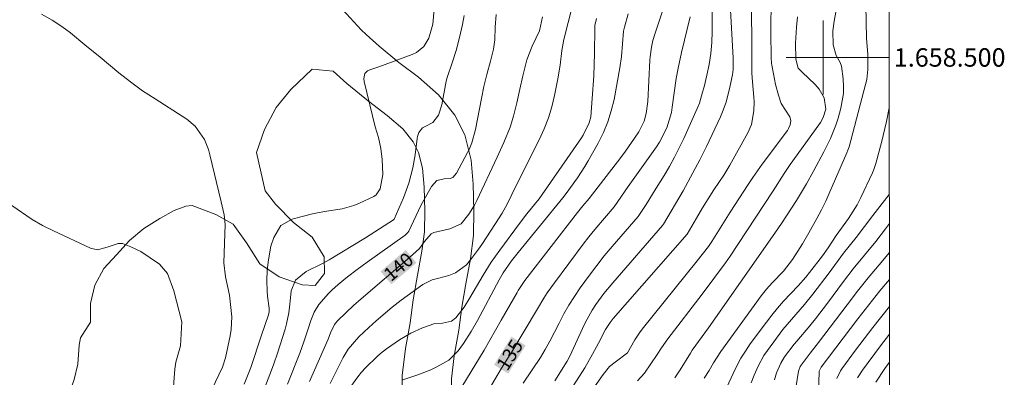
# Model space of a CAD drawing. Units: metres. Extents: x 288909 to 289424, y 1658275 to 1658842.
# Drawn here: x 289313 to 289420, y 1658465 to 1658504 of the extents above; entities that cross this region are included whole.
import ezdxf
from ezdxf.enums import TextEntityAlignment as Align

# ---------------------------------------------------------------- set-up
doc = ezdxf.new("R2010")
doc.units = ezdxf.units.M
doc.header["$MEASUREMENT"] = 0
for name, color, linetype, lineweight in [('Articulacao', 7, 'Continuous', 18), ('Coordenadas', 7, 'Continuous', 9), ('Malha_Coordenadas', 7, 'Continuous', 15), ('Topon_Curvas_Mestras_Masc', 255, 'Continuous', 9)]:
    doc.layers.add(name, color=color, linetype=linetype, lineweight=lineweight)
for name, color, linetype, lineweight, true_color in [('Curvas_Intermediarias', 7, 'Continuous', 9, 0x783c14), ('Curvas_Mestras', 7, 'Continuous', 20, 0x783c14), ('Topon_Curvas_Mestras', 7, 'Continuous', 9, 0x783c14), ('Vegetacao', 7, 'Orla8', 9, 0x00ff33)]:
    doc.layers.add(name, color=color, linetype=linetype, lineweight=lineweight, true_color=true_color)
doc.styles.add('Arial', font='arial.ttf', dxfattribs={"height": 1.5})
doc.styles.get("Standard").update_dxf_attribs({"font": 'arial.ttf'})
doc.linetypes.add('Orla8', pattern='A,6,-0.5,["V",Standard,S=1,R=0,X=-0.5,Y=-1],-0.5,6,-0.5,["V",Standard,S=1,R=0,X=-0.5,Y=-1],-0.5', length=14)

msp = doc.modelspace()

# ---------------------------------------------------------------- linework, layer by layer
at = {"layer": 'Articulacao', "flags": 128}
msp.add_lwpolyline([(288925.33, 1658835.45), (289406.84, 1658835.93), (289407.37, 1658281.65), (288925.89, 1658281.17), (288925.33, 1658835.45)], close=True, dxfattribs=at)
at = {"layer": 'Curvas_Intermediarias', "flags": 128}
for points, elevation in [([(289387.93, 1658508.34), (289387.96, 1658502.82), (289387.92, 1658501.62), (289387.81, 1658500.43), (289387.62, 1658499.25), (289387.37, 1658498.07), (289387.08, 1658496.82), (289386.92, 1658496.23), (289386.57, 1658495.05), (289386.34, 1658494.48), (289384.88, 1658491.23), (289384.39, 1658490.2), (289383.87, 1658489.18), (289383.32, 1658488.18), (289382.74, 1658487.19), (289381.9, 1658485.83), (289380.8, 1658484.08), (289379.95, 1658482.78), (289377.11, 1658479.5), (289376.26, 1658478.49), (289375.44, 1658477.46), (289374.65, 1658476.42), (289373.64, 1658475.02), (289373.02, 1658474.1), (289372.43, 1658473.16), (289371.88, 1658472.2), (289371.36, 1658471.22), (289370.34, 1658469.24), (289369.85, 1658468.35), (289369.33, 1658467.48), (289367.46, 1658464.71)], 134), ([(289373.31, 1658507.67), (289371.89, 1658501.95), (289371.67, 1658500.76), (289371.46, 1658499.15), (289371.23, 1658497.68), (289371.09, 1658496.95), (289370.88, 1658495.89), (289370.57, 1658494.65), (289370.21, 1658493.44), (289369.74, 1658492.25), (289369.21, 1658491.09), (289366.74, 1658486.18), (289366.25, 1658485.14), (289365.73, 1658484.1), (289365.17, 1658483.11), (289364.48, 1658481.99), (289362.98, 1658479.73), (289362.62, 1658479.21), (289361.86, 1658478.21), (289361.31, 1658477.54), (289360.13, 1658476.65), (289359.41, 1658476.38), (289358.32, 1658476.08), (289357.58, 1658475.9), (289356.59, 1658475.4), (289354.25, 1658473.69), (289353.27, 1658472.92), (289351.54, 1658471.45), (289350.72, 1658470.73), (289349.64, 1658469.72), (289348.5, 1658468.38), (289347.96, 1658467.47), (289346.53, 1658464.66)], 139), ([(289359.92, 1658462.82), (289363.24, 1658468.29), (289365.07, 1658471.53), (289366.8, 1658474.53), (289366.94, 1658474.75), (289367.65, 1658475.84), (289373.37, 1658483.2), (289373.95, 1658483.92), (289374.62, 1658484.71), (289378.07, 1658489.14), (289378.58, 1658489.83), (289379.55, 1658491.24), (289380.02, 1658491.94), (289380.59, 1658493.1), (289380.81, 1658493.93), (289380.98, 1658495.21), (289381.2, 1658499.69), (289381.23, 1658500.05), (289381.38, 1658501.13), (289381.54, 1658501.83), (289381.75, 1658502.53), (289383.41, 1658507.55)], 136), ([(289370.89, 1658464.97), (289372.22, 1658467.09), (289372.48, 1658467.54), (289372.75, 1658468.09), (289373.9, 1658470.63), (289374.23, 1658471.3), (289374.95, 1658472.6), (289375.36, 1658473.23), (289376.23, 1658474.43), (289377.18, 1658475.59), (289382.59, 1658481.8), (289382.69, 1658481.94), (289384.82, 1658485.55), (289385.88, 1658487.48), (289386.62, 1658488.89), (289387.35, 1658490.36), (289388.88, 1658493.58), (289389.1, 1658494.09), (289389.47, 1658495.15), (289389.87, 1658496.78), (289390.15, 1658498.1), (289390.24, 1658498.68), (289390.24, 1658499.93), (289389.91, 1658505.8)], 133), ([(289357.83, 1658505.24), (289357.68, 1658503.62), (289357.25, 1658502.09), (289356.69, 1658501.19), (289355.91, 1658500.54), (289355.44, 1658500.31), (289351.8, 1658498.99), (289350.82, 1658498.67), (289350.57, 1658498.54), (289350.3, 1658498.25), (289350.2, 1658497.73), (289350.24, 1658497.4), (289351.13, 1658493.66), (289351.43, 1658492.48), (289351.76, 1658491.32), (289352.04, 1658490.14), (289352.19, 1658488.95), (289352.25, 1658487.32), (289351.96, 1658485.77), (289351.54, 1658485.11), (289351.27, 1658484.93), (289349.71, 1658484.2), (289349.1, 1658483.95), (289347.85, 1658483.6), (289345.91, 1658483.31), (289344.62, 1658483.04), (289342.68, 1658482.56), (289342.41, 1658482.48), (289341.2, 1658481.79), (289340.44, 1658480.5), (289340.11, 1658479.56), (289339.83, 1658478.07), (289339.7, 1658476.94), (289339.65, 1658475.81), (289339.69, 1658474.68), (289339.75, 1658474.12), (289339.91, 1658472.84), (289339.91, 1658472.42), (289339.84, 1658472.12), (289339.1, 1658469.91)], 143), ([(289378.86, 1658504.71), (289378.45, 1658503.3), (289378.35, 1658502.86), (289378.14, 1658500.09), (289377.95, 1658498.86), (289377.32, 1658495.46), (289377.02, 1658494.23), (289376.65, 1658493.02), (289376.16, 1658491.86), (289375.6, 1658490.72), (289374.52, 1658488.8), (289374.15, 1658488.17), (289373.36, 1658486.95), (289372.13, 1658485.26), (289371.77, 1658484.79), (289366.91, 1658478.85), (289366.2, 1658477.95), (289365.29, 1658476.66), (289364.87, 1658475.91), (289362.52, 1658471.49), (289361.84, 1658470.31), (289361.01, 1658469), (289360.43, 1658468.22), (289359.41, 1658467.2), (289358.12, 1658466.46), (289357.45, 1658466.14), (289356.06, 1658465.59), (289354.31, 1658465.04)], 137), ([(289392.21, 1658505.03), (289392.28, 1658501.67), (289392.28, 1658498.31), (289392.33, 1658497.37), (289392.48, 1658495.69), (289392.51, 1658495.19), (289392.49, 1658494.2), (289392.22, 1658492.74), (289391.82, 1658491.83), (289389.88, 1658488.33), (289389.21, 1658487.24), (289388.14, 1658485.65), (289386.93, 1658483.72), (289386.26, 1658482.59), (289385.25, 1658480.84), (289377.24, 1658471.72), (289376.9, 1658471.29), (289376.41, 1658470.5), (289375.65, 1658469.04), (289375, 1658467.86), (289374.15, 1658466.38), (289373.58, 1658465.47), (289371.99, 1658463.01)], 132), ([(289394.36, 1658505.21), (289394.32, 1658503.96), (289394.33, 1658502.72), (289394.37, 1658499.96), (289394.41, 1658499.38), (289394.44, 1658499.18), (289394.6, 1658498.22), (289394.84, 1658497.06), (289395.15, 1658495.93), (289395.46, 1658495.01), (289396.38, 1658493.56), (289396.49, 1658493.15), (289396.42, 1658492.71), (289396.24, 1658492.29), (289396.12, 1658492.1), (289393.39, 1658488.42), (289392.36, 1658486.98), (289391.86, 1658486.24), (289389.92, 1658483.23), (289387.92, 1658480.06), (289387.55, 1658479.53), (289386.34, 1658477.96), (289380.38, 1658470.54), (289380.09, 1658470.16), (289379.56, 1658469.38), (289378.77, 1658467.99), (289377.46, 1658466.97), (289376.83, 1658466.52), (289376.13, 1658465.65), (289374.34, 1658463.07)], 131), ([(289401.37, 1658504.91), (289401.18, 1658503.95), (289401.04, 1658502.89), (289401.07, 1658501.36), (289401.42, 1658500.2), (289401.85, 1658499.47), (289401.99, 1658499.06), (289402.17, 1658497.67), (289402.22, 1658496.87), (289402.21, 1658496.08), (289401.92, 1658494.51), (289401.61, 1658493.42), (289401.37, 1658492.67), (289400.79, 1658491.2), (289400.08, 1658489.78), (289398.96, 1658487.69), (289398.18, 1658486.32), (289397.64, 1658485.41), (289397.09, 1658484.5), (289395.48, 1658482.02), (289394.51, 1658480.59), (289387.55, 1658470.7), (289385.78, 1658468.26), (289385.6, 1658467.97), (289384.5, 1658466.16), (289383.92, 1658465.28)], 129), ([(289387.11, 1658465.26), (289387.63, 1658466.07), (289388.12, 1658466.9), (289388.89, 1658468.13), (289393.26, 1658474.16), (289393.84, 1658474.9), (289394.47, 1658475.59), (289395.7, 1658476.85), (289396.69, 1658478.12), (289397.74, 1658479.81), (289398.45, 1658481.01), (289399.33, 1658482.56), (289399.82, 1658483.49), (289400.28, 1658484.44), (289400.72, 1658485.42), (289402.57, 1658489.66), (289402.69, 1658489.94), (289402.81, 1658490.33), (289404.6, 1658497.08), (289404.72, 1658497.62), (289404.85, 1658498.71), (289404.84, 1658500.37), (289404.7, 1658502.04), (289404.64, 1658505.7)], 128), ([(289315.24, 1658504.7), (289316.4, 1658504.04), (289317.42, 1658503.37), (289318.38, 1658502.66), (289319.92, 1658501.38), (289321.58, 1658500.03), (289323.6, 1658498.35), (289324.87, 1658497.34), (289326.2, 1658496.4), (289327.56, 1658495.5), (289330.99, 1658493.3), (289331.9, 1658492.57), (289332.89, 1658491.12), (289333.34, 1658490.03), (289333.5, 1658489.46), (289334.73, 1658484.35), (289335.04, 1658482.96), (289335.13, 1658481.89), (289335.06, 1658479.83)], 144), ([(289361.08, 1658504.53), (289360.9, 1658503.58), (289360.68, 1658502.63), (289360.38, 1658501.44), (289360.19, 1658500.76), (289359.75, 1658499.4), (289359.22, 1658497.84), (289359.12, 1658497.43), (289358.63, 1658494.87), (289358.3, 1658493.74), (289357.67, 1658492.96), (289356.9, 1658492.57), (289356.54, 1658492.36), (289356.16, 1658491.85), (289356.02, 1658491.44), (289355.98, 1658491.23), (289355.76, 1658489.45), (289355.5, 1658488.03), (289355.06, 1658486.36), (289354.49, 1658484.78), (289353.46, 1658482.46), (289353.4, 1658482.39), (289350.35, 1658480.44), (289346.41, 1658478.06), (289345.72, 1658477.67), (289343.92, 1658476.8), (289342.76, 1658475.88), (289342.29, 1658474.69), (289342.23, 1658473.94), (289342.12, 1658472.92), (289342.04, 1658472.32), (289341.8, 1658471.13), (289341.64, 1658470.55), (289340.84, 1658467.96), (289340.43, 1658466.8), (289340.17, 1658466.11)], 142), ([(289364.52, 1658504.66), (289364.44, 1658503.29), (289364.38, 1658501.9), (289364.26, 1658500.9), (289363.93, 1658499.61), (289363.53, 1658498.16), (289363.21, 1658496.87), (289362.93, 1658495.56), (289362.29, 1658492.19), (289361.89, 1658490.73), (289361.6, 1658490.03), (289361.43, 1658489.69), (289360.25, 1658487.47), (289359.83, 1658487), (289359.55, 1658486.87), (289358.9, 1658486.86), (289358.1, 1658486.65), (289357.52, 1658486.03), (289356.37, 1658483.97), (289355.05, 1658481.19), (289354.95, 1658481.02), (289354.68, 1658480.73), (289350.54, 1658477.81), (289349.48, 1658477.03), (289348.43, 1658476.22), (289347.4, 1658475.39), (289346.7, 1658474.77), (289346.37, 1658474.43), (289345.3, 1658473.21), (289344.8, 1658472.39), (289344.45, 1658471.5), (289344.14, 1658470.58), (289343.69, 1658469.17), (289343.25, 1658467.94), (289341.89, 1658464.61)], 141), ([(289375.41, 1658504.23), (289375.25, 1658503.45), (289375.23, 1658503.18), (289375.2, 1658500.44), (289375.13, 1658498), (289374.96, 1658495.55), (289374.79, 1658493.56), (289374.64, 1658492.91), (289373.98, 1658491.58), (289373.79, 1658491.3), (289369.19, 1658484.69), (289367.87, 1658483.05), (289367.07, 1658482.02), (289364.93, 1658479.13), (289363.99, 1658477.8), (289363.12, 1658476.42), (289361.69, 1658473.96), (289361.05, 1658472.93), (289360.15, 1658471.79), (289359.68, 1658471.42), (289358.7, 1658471.2), (289357.88, 1658471.15), (289356.55, 1658470.71), (289355.27, 1658470.13), (289354.67, 1658469.77), (289354.06, 1658469.39), (289352.66, 1658468.41), (289352.01, 1658467.91), (289351.64, 1658467.58), (289350.37, 1658466.35), (289349.93, 1658465.88), (289349.52, 1658465.4), (289348.79, 1658464.35)], 138), ([(289389.57, 1658464.27), (289390.23, 1658465.74), (289390.64, 1658466.58), (289391.08, 1658467.4), (289391.57, 1658468.18), (289392.1, 1658468.95), (289393.84, 1658471.31), (289394.44, 1658472.08), (289395.06, 1658472.84), (289395.7, 1658473.57), (289397.28, 1658475.24), (289398.11, 1658476.2), (289398.51, 1658476.7), (289399.91, 1658478.5), (289400.53, 1658479.37), (289401.42, 1658480.69), (289402.74, 1658482.53), (289403.69, 1658484.02), (289404.09, 1658484.81), (289405.34, 1658487.51), (289405.48, 1658487.84), (289405.71, 1658488.5), (289406.31, 1658490.77), (289406.86, 1658493.05), (289407.16, 1658494.53)], 127), ([(289392.2, 1658464.74), (289392.51, 1658465.58), (289392.94, 1658466.56), (289393.58, 1658467.69), (289393.95, 1658468.23), (289395.64, 1658470.5), (289396.55, 1658471.61), (289397.98, 1658473.23), (289398.88, 1658474.36), (289400.65, 1658476.66), (289402.2, 1658478.78), (289403.59, 1658480.49), (289405.4, 1658482.86), (289407.17, 1658485.14)], 126), ([(289335.06, 1658479.83), (289335.01, 1658477.75), (289335.18, 1658476.21), (289335.61, 1658474.23), (289335.86, 1658471.88), (289335.8, 1658470.5), (289335.7, 1658469.82), (289335.19, 1658467.43), (289334.86, 1658466.43), (289333.71, 1658464.02)], 144), ([(289407.18, 1658478.86), (289406.06, 1658477.53), (289404.88, 1658476.11), (289403.72, 1658474.67), (289402.6, 1658473.2), (289399.5, 1658469.1), (289398.58, 1658467.94), (289397.5, 1658466.51), (289397.33, 1658465.99), (289396.77, 1658462.61)], 124), ([(289407.18, 1658475.93), (289406.15, 1658474.69), (289404.55, 1658472.7), (289403.77, 1658471.69), (289399.77, 1658466.42), (289399.58, 1658466), (289399.55, 1658465.82), (289399.51, 1658464.04)], 123), ([(289407.19, 1658473.02), (289405.4, 1658470.72), (289403.52, 1658468.26), (289402.04, 1658466.26), (289401.87, 1658466.02), (289401.49, 1658465.22)], 122), ([(289339.1, 1658469.91), (289337.93, 1658466.39), (289337.21, 1658464.58)], 143), ([(289403.74, 1658465.28), (289404.26, 1658466.1), (289406.22, 1658468.75), (289407.19, 1658470.01)], 121), ([(289340.17, 1658466.11), (289338.07, 1658460.65)], 142)]:
    msp.add_lwpolyline(points, dxfattribs=dict(at, elevation=elevation))
at = {"layer": 'Curvas_Mestras', "flags": 128}
for points, elevation in [([(289344.29, 1658464.87), (289346.3, 1658469.46), (289346.56, 1658470.14), (289347, 1658471.06), (289347.32, 1658471.44), (289348.27, 1658472.37), (289349.06, 1658473.12), (289349.89, 1658473.85), (289355.13, 1658478.31), (289356.23, 1658479.31), (289356.75, 1658480.04), (289357.47, 1658480.88), (289357.77, 1658481.04), (289359.53, 1658481.41), (289360.74, 1658481.98), (289361.56, 1658483), (289362.17, 1658483.99), (289362.43, 1658484.51), (289364.64, 1658489.2), (289365.36, 1658490.79), (289366.04, 1658492.46), (289366.43, 1658493.62), (289366.78, 1658495.08), (289367.09, 1658496.56), (289367.43, 1658498.02), (289367.85, 1658499.75), (289368.43, 1658501.24), (289369.22, 1658502.87), (289369.57, 1658504.41)], 140), ([(289385.57, 1658504.4), (289384.62, 1658500.53), (289384.26, 1658498.84), (289384.07, 1658497.71), (289383.64, 1658494.6), (289383.54, 1658494.03), (289383.04, 1658492.36), (289382.24, 1658490.81), (289381.92, 1658490.33), (289378.85, 1658486), (289377.33, 1658483.81), (289375.24, 1658481.34), (289374.6, 1658480.55), (289373.97, 1658479.75), (289370.85, 1658475.58), (289370.08, 1658474.48), (289369.71, 1658473.92), (289369.01, 1658472.77), (289366.22, 1658468.11), (289365.11, 1658466.32), (289361.76, 1658460.61)], 135), ([(289379.86, 1658464.94), (289380.62, 1658465.79), (289382, 1658467.81), (289382.48, 1658468.54), (289383.14, 1658469.49), (289386.87, 1658474.35), (289389.39, 1658477.75), (289389.92, 1658478.48), (289390.75, 1658479.73), (289394.57, 1658485.56), (289395.76, 1658487.44), (289396.42, 1658488.4), (289399.54, 1658492.69), (289399.71, 1658492.95), (289400.01, 1658493.5), (289400.3, 1658494.4), (289400.11, 1658495.62), (289399.57, 1658496.57), (289399.12, 1658497.07), (289397.71, 1658498.4), (289397.3, 1658498.85), (289397.04, 1658499.82), (289397.01, 1658501.55), (289397.09, 1658503.28), (289397.21, 1658504.4)], 130), ([(289312.02, 1658483.96), (289314.2, 1658482.45), (289315.35, 1658481.8), (289316.53, 1658481.2), (289320.55, 1658479.33), (289321.3, 1658479.16), (289322.34, 1658479.45), (289323.54, 1658479.84), (289324.02, 1658479.82), (289324.92, 1658479.48), (289326.02, 1658478.96), (289328.04, 1658477.6), (289328.9, 1658476.58), (289329.57, 1658474.71), (289329.88, 1658473.6), (289330.44, 1658471.33), (289330.3, 1658468.75), (289329.8, 1658466.96), (289329.69, 1658466.22), (289329.47, 1658463.36)], 145), ([(289394.71, 1658465.06), (289394.94, 1658465.81), (289395.4, 1658466.88), (289395.82, 1658467.54), (289396.85, 1658468.92), (289397.13, 1658469.27), (289398.56, 1658470.92), (289399.17, 1658471.69), (289400.47, 1658473.37), (289402.21, 1658475.72), (289403.25, 1658477.09), (289405.71, 1658480.07), (289406.77, 1658481.44), (289407.18, 1658482.01)], 125), ([(289407.19, 1658466.96), (289406.7, 1658466.29), (289405.71, 1658464.81)], 120)]:
    msp.add_lwpolyline(points, dxfattribs=dict(at, elevation=elevation))
at = {"layer": 'Malha_Coordenadas', "flags": 128}
for points in [[(289400, 1658504), (289400, 1658496)], [(289404, 1658500), (289396, 1658500)], [(289407.16, 1658500), (289403.16, 1658500)]]:
    msp.add_lwpolyline(points, dxfattribs=at)
at = {"layer": 'Topon_Curvas_Mestras_Masc'}
for points in [[(289353.17, 1658475.43, 140), (289355.9, 1658477.75, 140), (289352, 1658476.8, 140), (289354.72, 1658479.13, 140)], [(289365.84, 1658465.74, 135), (289367.73, 1658468.79, 135), (289364.31, 1658466.69, 135), (289366.2, 1658469.74, 135)]]:
    msp.add_solid(points, dxfattribs=at)
at = {"layer": 'Vegetacao', "flags": 128}
for points in [[(289407.32, 1658333.76), (289406.19, 1658339.85), (289402.8, 1658351.96), (289400.9, 1658360.57), (289399.4, 1658369.57), (289397.73, 1658376.11), (289395.25, 1658383.57), (289392.2, 1658393.5), (289391.48, 1658396.41), (289390.93, 1658400.5), (289389.61, 1658403.42), (289388.56, 1658405.71), (289387.55, 1658408.06), (289386.51, 1658410.41), (289385.24, 1658412.57), (289384.21, 1658414.49), (289382.79, 1658416.77), (289381.39, 1658419.02), (289380.38, 1658421.08), (289379.92, 1658422.07), (289378.78, 1658424.4), (289377.58, 1658426.9), (289376.49, 1658429.45), (289375.25, 1658432.05), (289373.98, 1658434.61), (289372.32, 1658436.77), (289370.41, 1658438.44), (289368.62, 1658440.29), (289366.73, 1658442.22), (289365.41, 1658444.38), (289364.41, 1658447), (289363.56, 1658449.29), (289362.7, 1658451.76), (289361.73, 1658454.46), (289360.86, 1658456.94), (289360.1, 1658459.42), (289359.67, 1658462.13), (289359.69, 1658465.17), (289360, 1658467.68), (289360.48, 1658470.45), (289360.8, 1658472.93), (289361.24, 1658475.47), (289361.75, 1658478.18), (289362.08, 1658480.69), (289362.13, 1658483.4), (289362.06, 1658486.25), (289361.84, 1658488.87), (289361.15, 1658491.61), (289360.05, 1658493.75), (289358.3, 1658495.96), (289356.1, 1658497.87), (289353.99, 1658499.45), (289351.84, 1658501.23), (289350.43, 1658502.5), (289349.89, 1658502.99), (289348.29, 1658504.71), (289346.43, 1658506.63), (289344.74, 1658508.55), (289342.89, 1658510.61), (289341.28, 1658512.63), (289339.31, 1658514.79), (289337.35, 1658516.98), (289335.6, 1658519.04), (289334.03, 1658521.43), (289332.41, 1658523.67), (289330.61, 1658525.48), (289328.66, 1658527.19), (289326.8, 1658528.82), (289324.61, 1658530.51), (289322.63, 1658532.5), (289320.38, 1658535.8), (289318.73, 1658538.38), (289317.3, 1658540.62), (289315.97, 1658542.5), (289314.78, 1658544.48), (289315.12, 1658546.78), (289315.98, 1658549.1), (289317.61, 1658549.95), (289319.37, 1658550.78), (289321.21, 1658550.82), (289323.21, 1658550.23), (289324.27, 1658549.58), (289325.52, 1658549.08), (289326.11, 1658549.12), (289328.32, 1658549.3), (289330.35, 1658549.81), (289334.11, 1658550.55), (289337.46, 1658551.02), (289339.38, 1658551.65), (289341.86, 1658552.16), (289343.28, 1658552.8), (289346.11, 1658554.55), (289348.76, 1658557.14), (289351.24, 1658560.9), (289353.23, 1658563.85), (289354.06, 1658565.53), (289355.62, 1658567.56), (289357.09, 1658570.27), (289357.33, 1658573.02), (289357.89, 1658574.85), (289358.84, 1658577.34), (289359.37, 1658578.86), (289360.99, 1658581.75), (289362.52, 1658585.49), (289364.16, 1658589.51), (289365.87, 1658593.46), (289367.32, 1658597.89), (289368.29, 1658600.25), (289368.68, 1658602.73), (289369.32, 1658605.11), (289370.22, 1658607.3), (289370.26, 1658608.87), (289369.88, 1658611.02), (289367.55, 1658614.3), (289364.73, 1658617.7), (289361.73, 1658621.29), (289359.54, 1658622.54), (289357.33, 1658623.71), (289353.36, 1658625.77), (289350.17, 1658627.95), (289348.92, 1658628.75), (289346.17, 1658629.07), (289342.85, 1658629.6), (289338.46, 1658629.78), (289334.89, 1658629.81), (289332.35, 1658631.68), (289331.09, 1658632.98), (289329.16, 1658634.65), (289326.45, 1658637.85), (289325.46, 1658640.95), (289326.2, 1658644.13), (289327.95, 1658646.96), (289330.06, 1658649.74), (289331.08, 1658652.25), (289330.54, 1658653.5), (289329.49, 1658654.62), (289326.39, 1658655.28), (289323.24, 1658653.89), (289321.58, 1658653.15), (289320.73, 1658651.74), (289320.96, 1658649.63), (289321.56, 1658647.84), (289320.92, 1658644.68), (289320.47, 1658641.4), (289320.51, 1658640.26), (289320.15, 1658638.78), (289318.08, 1658637.17), (289315.2, 1658636.45), (289311.71, 1658636.19), (289308.59, 1658635.23), (289305.17, 1658633.3), (289303.14, 1658632.67), (289300.63, 1658631.93), (289298.35, 1658630.21), (289297, 1658628.87), (289295.18, 1658628.1), (289293.11, 1658628.2), (289291.63, 1658627.7), (289290.75, 1658625.43), (289290.9, 1658623.6), (289290.3, 1658622.46), (289287.37, 1658621.74), (289285.91, 1658622.19), (289284.83, 1658622.03), (289283.5, 1658619.02), (289283.1, 1658615.96), (289283.32, 1658614.16), (289282.85, 1658610.82), (289281.59, 1658608.36), (289278.25, 1658606.53), (289275.06, 1658605.47), (289272.14, 1658605.3), (289269.79, 1658605.66), (289267.73, 1658605.92), (289265.02, 1658607.62), (289262.66, 1658609.22), (289259.36, 1658609.48), (289256.61, 1658608.44), (289254.96, 1658606.4), (289252.85, 1658605.03), (289250.64, 1658606.1), (289248.95, 1658606.18), (289247.2, 1658606.19), (289246.23, 1658603.46), (289244.93, 1658600.83), (289243.19, 1658599.95), (289241.68, 1658599.17), (289240.79, 1658597.74), (289240.56, 1658594.73), (289239.47, 1658591.75), (289237.67, 1658588.3), (289236.39, 1658585.58), (289236.06, 1658583.08), (289233.53, 1658580.92), (289231.47, 1658579.96), (289231.36, 1658578.66), (289233.4, 1658576), (289233.87, 1658573.18), (289233.64, 1658571.57), (289233.59, 1658569.67), (289231.58, 1658566.99), (289229.53, 1658566.59), (289227.12, 1658566.5), (289225.51, 1658565.73), (289224.72, 1658564.58), (289224.86, 1658562.46)], [(289121.65, 1658281.37), (289122.09, 1658282.12), (289122.75, 1658284.05), (289123.41, 1658286.03), (289124.21, 1658287.87), (289125.06, 1658289.75), (289126.47, 1658291.17), (289128.46, 1658292.87), (289130.02, 1658294.26), (289131.43, 1658295.82), (289132.28, 1658297.65), (289133.4, 1658299.44), (289134.63, 1658301.05), (289136.13, 1658302.51), (289136.13, 1658303.36), (289135.38, 1658304.2), (289134.06, 1658305.8), (289134.01, 1658307.88), (289134.43, 1658310), (289134.48, 1658310.52), (289134.85, 1658312.49), (289135.47, 1658312.78), (289137.49, 1658312.97), (289138.86, 1658312.97), (289140.55, 1658312.92), (289142.44, 1658312.17), (289142.53, 1658312.17), (289143.57, 1658312.17), (289144.89, 1658313.54), (289144.89, 1658315.56), (289144.89, 1658315.75), (289144.13, 1658317.73), (289144.04, 1658317.87), (289143.33, 1658319.76), (289142.9, 1658321.73), (289143.23, 1658323.71), (289142.34, 1658324.89), (289141.11, 1658326.54), (289140.87, 1658327.06), (289140.4, 1658327.86), (289140.54, 1658329.74), (289141.01, 1658330.26), (289143.09, 1658330.26), (289144.5, 1658330.26), (289145.58, 1658331.58), (289146.33, 1658333.47), (289146.71, 1658335.45), (289147.41, 1658337.33), (289148.45, 1658339.17), (289149.3, 1658341.01), (289150.47, 1658342.7), (289151.37, 1658344.59), (289152.26, 1658346.43), (289153.3, 1658347.93), (289153.86, 1658349.82), (289153.8, 1658351.86), (289153.36, 1658352.97), (289152.65, 1658354.24), (289151.71, 1658354.52), (289150.49, 1658354.52), (289150.02, 1658354.52), (289147.99, 1658354.57), (289146.48, 1658355.98), (289145.49, 1658356.69), (289143.37, 1658356.87), (289143.14, 1658356.87), (289141.06, 1658356.26), (289139.6, 1658355.36), (289138.05, 1658354.04), (289136.12, 1658353.33), (289135.6, 1658353.29), (289133.91, 1658352.15), (289133.39, 1658351.31), (289132.45, 1658349.52), (289131.46, 1658347.72), (289129.58, 1658346.97), (289128.16, 1658345.46), (289127.74, 1658344.19), (289127.27, 1658342.16), (289127.27, 1658340.94), (289127.27, 1658338.91), (289127.23, 1658338.25), (289125.67, 1658336.89), (289125.53, 1658336.84), (289123.74, 1658336.6), (289121.81, 1658337.16), (289121.48, 1658337.68), (289120.44, 1658339.66), (289119.03, 1658341.12), (289117.57, 1658342.53), (289115.87, 1658343.85), (289114.03, 1658344.74), (289112.67, 1658346.3), (289112.05, 1658348.37), (289111.44, 1658350.54), (289111.01, 1658352.56), (289110.87, 1658354.59), (289110.82, 1658356.66), (289110.96, 1658358.73), (289111.24, 1658360), (289112.7, 1658361.37), (289113.03, 1658361.51), (289115.06, 1658361.84), (289117.13, 1658361.85), (289118.87, 1658361.85), (289120.94, 1658361.85), (289122.03, 1658361.99), (289123.96, 1658362.56), (289124.34, 1658362.65), (289126.03, 1658363.5), (289126.45, 1658364.82), (289126.22, 1658366.66), (289125.09, 1658368.07), (289123.25, 1658369.06), (289121.32, 1658369.76), (289119.53, 1658370.14), (289117.5, 1658370.23), (289115.76, 1658371.27), (289115.38, 1658372.3), (289115.38, 1658374.38), (289115.8, 1658376.35), (289116.6, 1658378.29), (289117.92, 1658379.94), (289119.52, 1658381.44), (289121.31, 1658382.34), (289123.1, 1658383.24), (289125.22, 1658383.52), (289127.29, 1658383.52), (289129.36, 1658383.52), (289131.53, 1658383.53), (289133.51, 1658383.15), (289135.44, 1658382.16), (289137.04, 1658380.94), (289138.69, 1658379.76), (289140.48, 1658378.73), (289142.56, 1658378.54), (289144.68, 1658378.54), (289146.65, 1658378.87), (289148.63, 1658379.35), (289150.66, 1658379.44), (289152.35, 1658378.31), (289153.16, 1658376.48), (289154.48, 1658374.97), (289155.37, 1658373.18), (289156.46, 1658371.49), (289157.92, 1658370.26), (289159.19, 1658370.97), (289159.42, 1658372.99), (289159.42, 1658373.28), (289159.33, 1658375.29), (289158.01, 1658376.79), (289156.78, 1658378.44), (289155.51, 1658380.09), (289154.9, 1658382.02), (289153.25, 1658383.43), (289151.97, 1658385.08), (289150.89, 1658386.87), (289149.19, 1658388), (289147.31, 1658388.7), (289145.56, 1658389.78), (289144.43, 1658391.62), (289145.04, 1658393.55), (289145.79, 1658395.39), (289146.88, 1658397.23), (289147.96, 1658398.88), (289149.04, 1658400.57), (289150.26, 1658402.37), (289151.82, 1658403.97), (289153.32, 1658405.29), (289155.3, 1658405.48), (289157.38, 1658404.63), (289159.36, 1658404.21), (289161.48, 1658404.21), (289161.9, 1658404.21), (289163.88, 1658404.5), (289164.72, 1658405.01), (289164.63, 1658406.99), (289163.4, 1658408.92), (289162.18, 1658410.62), (289160.26, 1658411.72), (289159.43, 1658413.54), (289159.05, 1658415.42), (289158.91, 1658417.4), (289159.47, 1658419.19), (289160.65, 1658420.04), (289161.64, 1658421.83), (289161.92, 1658422.25), (289162.3, 1658424.28), (289161.78, 1658426.4), (289160.6, 1658428.19), (289159.42, 1658429.84), (289157.91, 1658431.25), (289155.88, 1658431.48), (289154, 1658432.33), (289153.67, 1658434.31), (289153.9, 1658436.28), (289153.85, 1658437.93), (289152.82, 1658439.63), (289151.73, 1658441.32), (289150.18, 1658442.5), (289148.71, 1658443.87), (289147.39, 1658445.42), (289147.72, 1658447.35), (289148.05, 1658449.28), (289149.09, 1658451.03), (289149.51, 1658453.1), (289148.94, 1658455.12), (289148.28, 1658457.06), (289146.54, 1658458.14), (289145.26, 1658459.69), (289145.07, 1658461.67), (289145.07, 1658462.75), (289145.59, 1658464.78), (289146.3, 1658466.76), (289146.81, 1658468.74), (289147.09, 1658470.86), (289147, 1658473.12), (289146.43, 1658475.05), (289146.24, 1658477.07), (289145.96, 1658479.1), (289145.44, 1658481.08), (289144.96, 1658482.44), (289145.06, 1658484.56), (289144.96, 1658486.59), (289145.2, 1658488.85), (289145.34, 1658490.88), (289145.33, 1658493), (289145.43, 1658495.12), (289145.9, 1658497.43), (289146.74, 1658499.36), (289147.87, 1658501.2), (289148.86, 1658502.99), (289150.51, 1658504.35), (289152.01, 1658505.53), (289153.61, 1658506.76), (289155.45, 1658508.03), (289156.91, 1658509.4), (289158.6, 1658510.58), (289160.72, 1658511.52), (289162.61, 1658512.23), (289164.49, 1658512.94), (289165.9, 1658514.4), (289166.94, 1658516.19), (289168.63, 1658517.6), (289170.14, 1658519.02), (289171.27, 1658520.76), (289172.73, 1658522.22), (289173.34, 1658524.2), (289174.23, 1658526.09), (289175.5, 1658527.64), (289177.2, 1658529.06), (289179.04, 1658529.95), (289180.92, 1658531.18), (289182.43, 1658532.74), (289183.84, 1658534.24), (289185.86, 1658535.24), (289187.42, 1658536.74), (289188.78, 1658538.35), (289190.1, 1658539.86), (289192.03, 1658540.52), (289192.92, 1658540.75), (289193.3, 1658541.79), (289194.43, 1658542.59), (289195.8, 1658543.3), (289197.82, 1658543.39), (289199.94, 1658543.4), (289201.69, 1658542.41), (289203.38, 1658541.33), (289205.03, 1658540.1), (289206.54, 1658538.74), (289207.06, 1658538.45), (289209.08, 1658538.36), (289210.26, 1658538.27), (289212.05, 1658537.19), (289213.84, 1658536.15), (289215.31, 1658534.74), (289216.11, 1658532.9), (289217.76, 1658531.58), (289218.47, 1658529.65), (289219.31, 1658527.77), (289220.21, 1658525.84), (289220.87, 1658523.81), (289221.16, 1658521.74), (289221.2, 1658519.57), (289221.25, 1658517.55), (289220.69, 1658515.57), (289220.27, 1658513.45), (289219.56, 1658511.52), (289218.81, 1658509.59), (289218.01, 1658507.61), (289217.21, 1658505.72), (289216.32, 1658503.84), (289215.75, 1658501.86), (289215.1, 1658499.78), (289214.44, 1658497.66), (289213.92, 1658495.54), (289213.31, 1658493.52), (289212.65, 1658491.49), (289211.81, 1658489.65), (289211.76, 1658487.35), (289211.53, 1658485.08), (289211.15, 1658483.06), (289210.73, 1658480.8), (289210.49, 1658478.63), (289210.17, 1658476.65), (289209.79, 1658474.67), (289209.46, 1658472.6), (289208.99, 1658470.48), (289208.52, 1658468.45), (289208.15, 1658466.43), (289207.87, 1658464.35), (289207.11, 1658462.47), (289206.55, 1658460.54), (289206.32, 1658458.42), (289206.32, 1658456.3), (289206.27, 1658454.18), (289205.9, 1658452.1), (289205.66, 1658450.03), (289204.77, 1658448.24), (289203.45, 1658446.59), (289202.75, 1658444.71), (289201.81, 1658442.92), (289202, 1658440.89), (289202.66, 1658438.91), (289203.69, 1658437.08), (289204.78, 1658435.14), (289205.21, 1658432.93), (289205.21, 1658430.91), (289204.74, 1658428.93), (289203.66, 1658427.14), (289203.42, 1658425.06), (289203.61, 1658422.94), (289203.61, 1658420.68), (289202.77, 1658418.66), (289201.92, 1658416.82), (289201.87, 1658414.74), (289201.87, 1658414.46), (289203.05, 1658412.81), (289204.37, 1658411.26), (289205.69, 1658411.21), (289205.79, 1658409.52), (289205.08, 1658407.96), (289204.38, 1658406.08), (289202.26, 1658405.98), (289201.6, 1658405.98), (289199.62, 1658405.84), (289197.88, 1658404.8), (289197.31, 1658404.38), (289195.71, 1658403.01), (289195.1, 1658402.59), (289193.26, 1658401.12), (289191.85, 1658400.42), (289190.01, 1658399.38), (289189.68, 1658398.95), (289187.99, 1658397.73), (289187.8, 1658397.63), (289186.44, 1658397.54), (289184.69, 1658397.54), (289183.09, 1658398.2), (289181.77, 1658399.8), (289181.35, 1658400.27), (289180.17, 1658401.96), (289179.98, 1658402.34), (289179.32, 1658404.27), (289179.22, 1658404.36), (289178.37, 1658404.79), (289177.24, 1658404.79), (289177.01, 1658403.99), (289176.63, 1658402.01), (289176.63, 1658401.82), (289176.64, 1658399.79), (289176.64, 1658399.37), (289175.6, 1658397.63), (289174.33, 1658396.73), (289172.68, 1658395.5), (289172.59, 1658395.46), (289170.94, 1658394.8), (289170, 1658393.33), (289169.81, 1658391.97), (289170.09, 1658390.79), (289170.42, 1658390.23), (289171.27, 1658388.81), (289171.79, 1658386.88), (289171.79, 1658386.79), (289171.7, 1658384.71), (289171.09, 1658382.74), (289171.04, 1658380.71), (289171.04, 1658379.72), (289171.38, 1658377.98), (289173.07, 1658376.9), (289173.83, 1658376.9), (289173.97, 1658376.9), (289174.72, 1658377.74), (289174.86, 1658379.16), (289174.91, 1658380.43), (289175.61, 1658380.95), (289176.74, 1658381.19), (289177.31, 1658381.37), (289177.17, 1658383.02), (289177.07, 1658384.48), (289177.12, 1658385.52), (289177.87, 1658385.99), (289178.81, 1658385.99), (289180.23, 1658384.96), (289181.12, 1658383.12), (289181.26, 1658382.46), (289182.11, 1658380.58), (289183.86, 1658379.59), (289185.98, 1658379.45), (289188, 1658379.45), (289190.08, 1658379.45), (289190.45, 1658379.45), (289192.01, 1658379.59), (289192.48, 1658381.39), (289192.48, 1658383.41), (289192.48, 1658383.6), (289192, 1658385.58), (289191.96, 1658385.77), (289192.24, 1658387.79), (289192.52, 1658388.12), (289194.03, 1658389.49), (289194.83, 1658389.68), (289196.85, 1658389.68), (289197.51, 1658389.68), (289199.3, 1658388.93), (289200.67, 1658387.52), (289202.23, 1658386.06), (289202.51, 1658385.73), (289203.92, 1658384.22), (289205.71, 1658383.09), (289207.65, 1658382.43), (289209.77, 1658382.43), (289211.79, 1658382.44), (289213.96, 1658382.48), (289216.22, 1658382.82), (289218.2, 1658383.38), (289219.94, 1658384.37), (289222.01, 1658384.99), (289223.52, 1658386.5), (289225.07, 1658387.86), (289226.67, 1658389.18), (289228.23, 1658390.55), (289229.5, 1658392.15), (289231, 1658393.57), (289231.29, 1658393.8), (289233.03, 1658394.37), (289234.44, 1658394.37), (289236.28, 1658393.52), (289237.79, 1658393.53), (289238.78, 1658393.76), (289238.82, 1658394.56), (289238.21, 1658395.22), (289237.45, 1658396.21), (289236.89, 1658397.62), (289236.89, 1658398.28), (289237.5, 1658399.08), (289238.21, 1658399.13), (289239.62, 1658399.13), (289240.84, 1658398.24), (289242.12, 1658397.25), (289243.01, 1658395.7), (289243.96, 1658395.41), (289245.79, 1658395.42), (289246.36, 1658395.46), (289248.24, 1658396.27), (289250.27, 1658396.41), (289252.29, 1658396.41), (289254.32, 1658396.41), (289254.98, 1658396.41), (289256.53, 1658396.41), (289258.46, 1658396.98), (289260.4, 1658397.12), (289260.82, 1658397.17), (289262.8, 1658397.5), (289264.78, 1658397.88), (289266.8, 1658398.54), (289268.64, 1658399.44), (289270.52, 1658400.05), (289272.45, 1658400.57), (289274.48, 1658401.04), (289276.6, 1658401.23), (289278.67, 1658401.23), (289280.74, 1658401.24), (289282.77, 1658401.52), (289284.75, 1658402.18), (289286.58, 1658403.08), (289288.33, 1658404.26), (289290.16, 1658405.06), (289292.05, 1658405.67), (289294.02, 1658406.15), (289296.1, 1658406.15), (289298.12, 1658406.62), (289300.19, 1658406.72), (289302.27, 1658406.81), (289304.39, 1658407.19), (289306.51, 1658407.38), (289307.68, 1658407.85), (289307.87, 1658409.17), (289307.68, 1658411.24), (289307.68, 1658411.53), (289307.68, 1658413.55), (289309, 1658415.06), (289309.7, 1658416.94), (289309.75, 1658419.11), (289309.75, 1658421.14), (289310.88, 1658422.93), (289311.68, 1658425), (289311.67, 1658426.46), (289310.78, 1658428.25), (289310.78, 1658428.44), (289310.78, 1658430.51), (289310.78, 1658430.65), (289311.06, 1658431.97), (289311.95, 1658432.63), (289312.94, 1658432.63), (289314.17, 1658431.69), (289314.64, 1658431.65), (289314.92, 1658432.92), (289314.82, 1658434.94), (289314.21, 1658435.93), (289312.8, 1658437.49), (289311.62, 1658439.23), (289310.53, 1658440.92), (289310.15, 1658442.95), (289310.95, 1658444.79), (289311.66, 1658446.67), (289311.66, 1658446.95), (289311.56, 1658449.07), (289311.8, 1658451.15), (289312.31, 1658453.17), (289314.01, 1658454.3), (289315.56, 1658455.81), (289316.27, 1658457.75), (289316.97, 1658459.72), (289317.77, 1658461.04), (289318.1, 1658463.16), (289318.76, 1658465.1), (289319.18, 1658466.75), (289319.32, 1658468.82), (289319.46, 1658469.62), (289320.54, 1658471.32), (289320.54, 1658473.34), (289321.01, 1658475.32), (289322, 1658477.11), (289323.37, 1658478.62), (289324.78, 1658480.18), (289326.33, 1658481.45), (289328.07, 1658482.53), (289329.62, 1658483.42), (289330.87, 1658483.88)], [(289330.87, 1658483.88), (289331.56, 1658483.94), (289334.14, 1658482.99), (289336.01, 1658481.95), (289337.45, 1658479.9), (289338.91, 1658477.65), (289341, 1658476.22), (289343.5, 1658475.34), (289344.91, 1658475.3), (289345.93, 1658476.6), (289345.88, 1658478.38), (289344.58, 1658480.52), (289342.55, 1658482.11), (289340.59, 1658484.09), (289339.5, 1658485.53), (289338.53, 1658489.69), (289339.4, 1658492.19), (289340.68, 1658494.57), (289342.28, 1658496.51), (289344.58, 1658498.74), (289346.86, 1658498.53), (289348.35, 1658497.19), (289350.68, 1658495.26), (289352.73, 1658493.72), (289354.41, 1658492.26), (289355.54, 1658490.85), (289356.12, 1658489.71), (289356.56, 1658487.99), (289356.73, 1658485.96), (289356.79, 1658483.38), (289356.75, 1658481.09), (289356.48, 1658479.02), (289355.99, 1658476.42), (289355.52, 1658473.73), (289355.2, 1658471.25), (289354.72, 1658468.46), (289354.35, 1658465.52), (289354.32, 1658461.73), (289354.89, 1658458.21), (289355.79, 1658455.27), (289356.7, 1658452.67), (289357.67, 1658449.98), (289358.54, 1658447.48), (289359.41, 1658445.12), (289360.6, 1658442.02), (289362.49, 1658438.92), (289364.8, 1658436.57), (289366.73, 1658434.57), (289368.41, 1658433.09), (289369.43, 1658431.76), (289370.45, 1658429.71), (289371.63, 1658427.25), (289372.72, 1658424.7), (289373.97, 1658422.08), (289375.09, 1658419.78), (289375.55, 1658418.78), (289375.74, 1658418.39), (289376.41, 1658415.58), (289377.93, 1658412.59), (289383.38, 1658399.63), (289388.2, 1658386.13), (289391.45, 1658370.75), (289396.55, 1658351.24), (289403.2, 1658322.64), (289407.35, 1658302.66)]]:
    msp.add_lwpolyline(points, dxfattribs=at)

# ---------------------------------------------------------------- texts
at = {"layer": 'Coordenadas', "style": 'Arial'}
msp.add_text('1.658.500', height=2, dxfattribs=at).set_placement((289407.66, 1658500), align=Align.MIDDLE_LEFT)
at = {"layer": 'Topon_Curvas_Mestras', "style": 'Arial'}
for s, rotation, p in [('140', 40.4566, (289353.94, 1658477.31, 140)), ('135', 58.1965, (289366.01, 1658467.77, 135))]:
    msp.add_text(s, height=1.5, rotation=rotation, dxfattribs=at).set_placement(p, align=Align.MIDDLE_CENTER)

doc.saveas('drawing.dxf')
